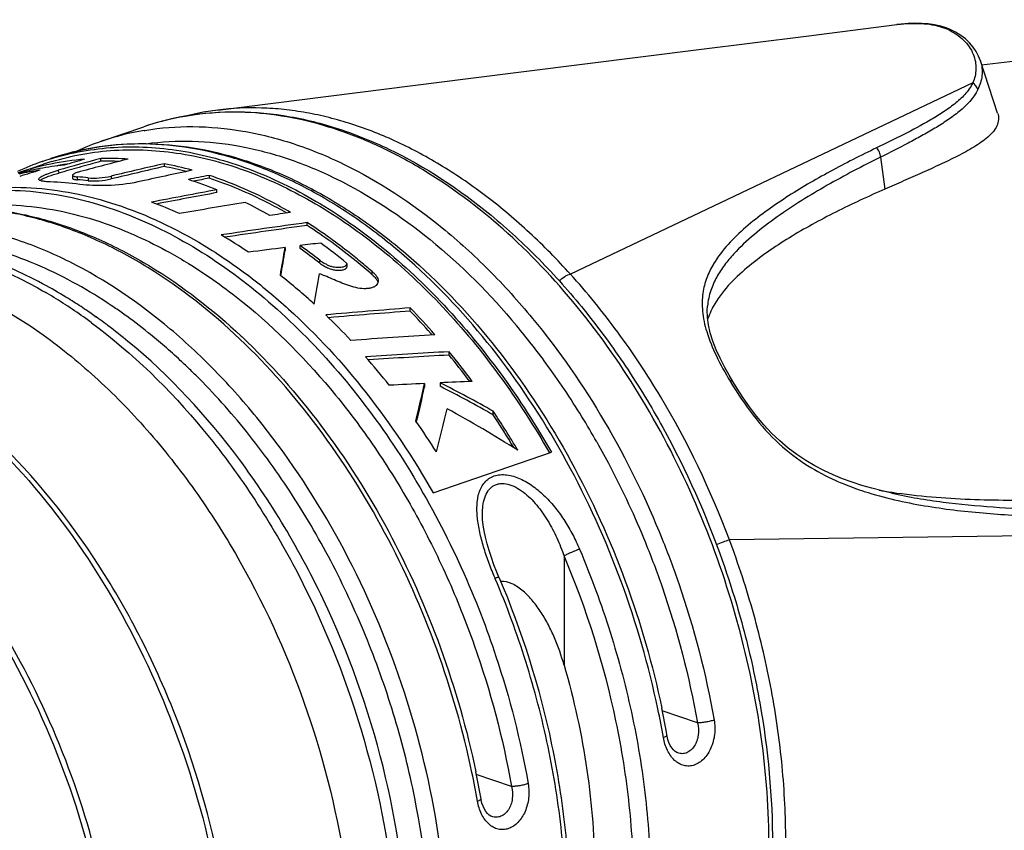
# Model space of a CAD drawing. Units: millimetres. Extents: x 0 to 420, y 0 to 297.
# Drawn here: x 205 to 222, y 77 to 91 of the extents above; entities that cross this region are included whole.
import ezdxf

# ---------------------------------------------------------------- set-up
doc = ezdxf.new("R2010")
doc.units = ezdxf.units.MM
doc.header["$LTSCALE"] = 23.1
doc.layers.get('0').update_dxf_attribs({"linetype": 'CONTINUOUS'})
for name, color, linetype in [('_26_DATUM_AXIS', 7, 'CONTINUOUS'), ('BEZUGSACHSEN', 7, 'CONTINUOUS'), ('RUNDUNGEN', 7, 'CONTINUOUS')]:
    doc.layers.add(name, color=color, linetype=linetype)

msp = doc.modelspace()

# ---------------------------------------------------------------- linework, layer by layer
at = {"color": 7}
for p, q in [((212.9547, 89.9245), (216.8175, 90.4097)), ((221.8162, 89.349), (221.5264, 90.2244)), ((208.7667, 89.3994), (212.9547, 89.9245)), ((205.4263, 88.3469), (205.8469, 88.4907)), ((205.8282, 88.5372), (205.8307, 88.538)), ((205.8283, 88.5371), (205.8307, 88.5381)), ((206.8087, 88.5407), (206.8087, 88.5894)), ((207.8667, 88.5005), (207.8667, 88.4532)), ((205.7882, 88.4197), (205.772, 88.4167)), ((205.7883, 88.4195), (205.772, 88.4167)), ((206.3342, 88.3063), (206.3342, 88.2582)), ((206.5972, 88.2639), (206.5972, 88.2162)), ((208.6204, 88.3062), (208.6204, 88.2592)), ((208.7522, 88.0172), (208.7522, 88.0642)), ((210.2594, 87.4674), (210.2594, 87.5156)), ((209.8917, 87.0985), (209.8917, 87.0499)), ((210.1429, 87.0817), (210.1429, 87.1304)), ((210.4704, 86.8372), (210.4704, 86.8867)), ((210.9249, 86.8243), (210.9249, 86.7743)), ((211.3479, 86.6441), (211.3479, 86.6947)), ((209.8208, 86.6255), (209.8216, 86.63)), ((209.8209, 86.6256), (209.8216, 86.6301)), ((211.9859, 86.0349), (211.9859, 86.0879)), ((206.7268, 85.9308), (206.7146, 85.9396)), ((206.7285, 85.9371), (206.7163, 85.9458)), ((209.1578, 85.6144), (209.1713, 85.601)), ((209.1578, 85.6143), (209.1715, 85.6015)), ((212.6379, 85.2986), (212.6379, 85.355)), ((212.2265, 84.8223), (212.2265, 84.7643)), ((212.4883, 84.8347), (212.4883, 84.7762)), ((213.3747, 84.2967), (213.3747, 84.359)), ((212.0905, 84.1796), (212.0935, 84.1919)), ((212.3681, 82.9956), (214.348, 83.6728)), ((220.0397, 83.0039), (220.0483, 83.0027)), ((220.0397, 83.0039), (220.0483, 83.0026)), ((213.1944, 82.631), (213.1944, 82.6313)), ((216.4631, 78.6406), (216.4624, 78.6409)), ((213.3518, 77.5765), (213.3512, 77.5768))]:
    msp.add_line(p, q, dxfattribs=at)
at = {"color": 9}
for p, q in [((207.5373, 89.0576), (207.5434, 89.0586)), ((207.5388, 89.0522), (207.5448, 89.0532)), ((206.9838, 88.2933), (206.9838, 88.2458)), ((207.1905, 85.9857), (207.1722, 85.9979)), ((207.1905, 85.9856), (207.1724, 85.9985)), ((206.6463, 85.8435), (206.6498, 85.841)), ((206.6463, 85.8434), (206.6498, 85.841)), ((214.5601, 81.9384), (214.5601, 80.1122)), ((213.4095, 81.5564), (213.4053, 81.5664)), ((213.4093, 81.5563), (213.4053, 81.5664)), ((216.7919, 79.1444), (216.1997, 79.347)), ((213.6806, 78.0803), (213.0884, 78.2829))]:
    msp.add_line(p, q, dxfattribs=at)
at = {"color": 7}
for points in [[(216.8175, 90.4097), (218.6134, 90.6361), (220.1278, 90.8278)], [(213.4714, 81.5813), (213.4357, 81.667), (213.3874, 81.7902), (213.3439, 81.9105), (213.3053, 82.0277), (213.2721, 82.1411), (213.2444, 82.2506), (213.2225, 82.3556), (213.2067, 82.4554), (213.1973, 82.5495), (213.1944, 82.6313)], [(216.4631, 78.6406), (216.4459, 78.6479), (216.419, 78.665), (216.391, 78.6907), (216.3634, 78.7252), (216.3379, 78.7672), (216.3158, 78.8152), (216.2979, 78.8674), (216.2846, 78.9223), (216.2818, 78.9372)], [(213.3518, 77.5765), (213.3347, 77.5837), (213.3078, 77.6009), (213.2798, 77.6266), (213.2521, 77.6611), (213.2266, 77.7031), (213.2046, 77.7511), (213.1867, 77.8033), (213.1733, 77.8581), (213.1705, 77.8731)]]:
    msp.add_lwpolyline(points, dxfattribs=at)
for centre, radius, start, end in [((209.0191, 84.7567), 4.6097, 100.91514, 108.87639), ((208.3125, 84.5164), 4.6084, 108.88893, 114.44759), ((207.2862, 84.2834), 4.4968, 108.91913, 114.57905), ((207.2827, 84.2927), 4.4868, 106.97674, 108.88202), ((207.2917, 84.2665), 4.4644, 106.99816, 108.88271), ((206.8992, 84.0101), 4.5306, 98.9816, 100.68221), ((239.184, -28.6062), 121.5853, 105.442833, 105.791242), ((206.9038, 83.9815), 4.5596, 98.2195, 98.98246), ((240.1346, -27.8694), 121.1952, 106.094337, 106.263421), ((239.075, -28.091), 121.0126, 105.464169, 105.643119), ((237.6617, -30.1004), 122.5084, 104.364756, 104.753155), ((206.9143, 83.6161), 4.9745, 85.92211, 91.21654), ((206.9238, 83.6496), 4.8924, 87.77309, 91.34822), ((235.7755, -32.403), 124.0828, 102.998209, 103.416995), ((206.799, 82.812), 5.7878, 74.58729, 79.36933), ((206.6077, 83.9886), 4.5062, 100.68825, 105.12672), ((206.4558, 83.8953), 4.5456, 98.38533, 102.89263), ((240.8059, -27.1956), 120.7745, 106.852164, 107.021962), ((206.6256, 83.886), 4.6104, 95.37967, 100.46503), ((239.0384, -27.9601), 120.8767, 105.643122, 105.811099), ((235.6596, -31.8624), 123.4839, 103.007154, 103.427988), ((234.3553, -34.5279), 125.643, 101.951271, 102.375607), ((206.8204, 82.8463), 5.7037, 75.60247, 79.42929), ((205.7612, 83.0231), 5.1778, 82.26478, 87.80784), ((206.0338, 83.1198), 5.1748, 83.75021, 85.79486), ((206.0429, 83.0995), 5.1466, 83.81787, 85.8009), ((233.5698, -36.1941), 126.9756, 101.331759, 101.49149), ((206.3212, 82.0471), 6.4897, 68.00091, 72.49347), ((233.4566, -35.667), 126.3904, 101.332575, 101.451754), ((232.0413, -38.126), 128.3213, 100.456569, 100.95584), ((231.9247, -37.5846), 127.7214, 100.453052, 100.916425), ((205.3531, 81.4899), 6.7695, 65.82728, 70.13394), ((230.7356, -41.2697), 130.903, 99.458958, 99.946415), ((205.854, 81.0182), 7.6204, 60.24562, 63.76312), ((229.7009, -45.0765), 134.2187, 98.448359, 98.597657), ((228.7837, -46.3834), 135.1743, 97.876602, 98.49317), ((228.6352, -45.6669), 134.3965, 97.858551, 98.450735), ((204.6363, 80.1221), 8.3153, 56.04004, 59.79572), ((227.5869, -51.2006), 139.4266, 97.04469, 97.187262), ((204.98, 79.5798), 9.3804, 50.70003, 54.04926), ((227.4297, -49.967), 138.183, 97.291578, 97.546802), ((112.7146, 103.1437), 98.4928, 350.34882, 350.624346), ((108.3528, 103.7921), 102.9099, 350.400097, 350.63703), ((204.834, 79.6545), 9.1692, 52.06877, 54.62022), ((204.841, 79.6363), 9.1402, 51.98282, 54.54506), ((204.808, 79.2104), 9.939, 48.85267, 50.30992), ((203.6506, 78.7961), 9.9685, 47.54054, 51.81318), ((146.0464, 97.799), 65.3798, 349.736957, 350.189428), ((205.8573, 74.9713), 12.5649, 68.03686, 68.46246), ((201.8456, 79.0802), 8.4176, 57.35268, 58.30894), ((201.6935, 78.8449), 8.6977, 55.45783, 57.34497), ((201.5763, 78.6741), 8.9049, 54.74599, 55.46), ((223.794, -65.833), 152.3791, 94.444406, 94.978154), ((223.5424, -64.2663), 150.7448, 94.396755, 94.917511), ((203.679, 78.0456), 11.5621, 41.05238, 44.07271), ((203.7318, 78.0754), 11.4666, 41.41894, 43.95871), ((218.2766, 85.4457), 1.3905, 151.48716, 152.89526), ((201.4715, 78.5263), 9.0861, 53.59617, 54.64893), ((202.874, 77.9715), 11.1015, 43.00218, 46.10426), ((201.3851, 78.4088), 9.2319, 53.09052, 53.59762), ((201.178, 78.1377), 9.5731, 50.53528, 53.07374), ((222.5609, -73.484), 159.4472, 93.654393, 94.160548), ((203.5342, 77.8997), 11.731, 41.26066, 41.42429), ((221.7318, -77.4011), 163.0099, 93.198052, 93.690701), ((202.8494, 77.3502), 12.6448, 36.42677, 39.27555), ((202.0421, 77.2255), 12.219, 38.26654, 41.17958), ((221.4082, -74.9702), 160.5086, 93.132264, 93.616394), ((202.9, 77.3746), 12.5545, 36.74036, 39.13625), ((220.5167, -88.467), 173.4875, 92.475429, 92.652399), ((202.7079, 77.2301), 12.7949, 36.58981, 36.74456), ((220.364, -85.2167), 170.2337, 92.739877, 92.938959), ((171.5595, 94.0141), 41.6929, 346.37868, 347.26375), ((170.7862, 94.0932), 42.4774, 346.52077, 347.31322), ((202.7682, 65.6573), 21.5, 60.4404, 63.1216), ((202.8376, 65.8791), 21.2188, 60.22506, 62.94678), ((173.1444, 93.9334), 40.5958, 345.36765, 346.41579), ((202.1312, 65.1435), 21.919, 57.88487, 61.45678), ((201.8675, 76.6664), 13.8417, 30.58175, 33.76289), ((201.9197, 76.6888), 13.7513, 30.91056, 33.58989), ((200.974, 76.4352), 13.5482, 32.31766, 34.94393), ((221.3045, 91.4989), 8.5886, 260.1194, 261.53154), ((201.8514, 76.3994), 14.6518, 9.97436, 11.78122), ((198.7401, 75.3353), 14.6518, 9.97436, 11.78122)]:
    msp.add_arc(centre, radius, start, end, dxfattribs=at)
at = {"color": 9}
for centre, radius, start, end in [((208.9866, 84.8489), 4.512, 100.90905, 108.86478), ((208.2777, 84.6152), 4.5037, 99.46186, 108.87633), ((201.8456, 79.4324), 8.0071, 59.52395, 59.75076), ((201.74, 79.2545), 8.214, 57.02768, 59.51832), ((201.5807, 79.0045), 8.5104, 56.68355, 57.04425), ((201.4593, 78.8211), 8.7303, 54.28534, 56.67862), ((201.2693, 78.5529), 9.059, 53.59021, 54.29958), ((201.8762, 78.544), 9.1444, 51.22391, 54.4684), ((204.3335, 77.9045), 12.2952, 36.19256, 39.91281), ((200.8747, 77.3958), 10.6689, 45.16027, 45.80021), ((203.6249, 77.3819), 13.1756, 31.50585, 36.20678), ((203.0592, 77.024), 13.845, 29.51335, 31.54527), ((202.8522, 76.7869), 15.1589, 15.28533, 15.43892), ((201.7433, 76.3554), 14.7008, 9.97149, 11.86541), ((198.632, 75.2913), 14.7008, 9.97149, 11.86541)]:
    msp.add_arc(centre, radius, start, end, dxfattribs=at)
for points, knots in [([(217.464, 80.8223), (217.2878, 81.4604), (216.854, 82.7081), (215.978, 84.4565), (214.9072, 86.021), (213.6812, 87.3425), (212.5436, 88.2176), (211.5983, 88.7418), (210.8948, 89.0391), (210.1897, 89.245), (209.4896, 89.3572), (208.8016, 89.3743), (208.3518, 89.3216), (208.1327, 89.2793)], [0, 0, 0, 0, 0.1451599, 0.2886816, 0.4276156, 0.5594477, 0.6824246, 0.7404157, 0.7960709, 0.8495433, 0.9010935, 0.9510902, 1, 1, 1, 1]), ([(207.5434, 89.0586), (207.8096, 89.1027), (208.3593, 89.1444), (209.1974, 89.0671), (210.0465, 88.8527), (211.2043, 88.3783), (212.3073, 87.6482), (213.32, 86.7256), (213.8004, 86.1941), (214.0325, 85.913)], [0, 0, 0, 0, 0.1074612, 0.2182764, 0.3337759, 0.4548941, 0.7152417, 0.8548379, 1, 1, 1, 1]), ([(216.13, 79.3781), (215.9781, 80.1016), (215.5671, 81.5248), (214.6606, 83.5253), (213.5017, 85.3151), (212.347, 86.586), (211.3436, 87.4147), (210.579, 87.9244), (209.7979, 88.3275), (209.0091, 88.6187), (208.2219, 88.7942), (207.4457, 88.8512), (206.6905, 88.7883), (206.2056, 88.6663), (205.9721, 88.5864)], [0, 0, 0, 0, 0.1454804, 0.290312, 0.4307266, 0.5634693, 0.6262826, 0.6864532, 0.7439494, 0.7988723, 0.8514697, 0.9021418, 0.9514323, 1, 1, 1, 1]), ([(207.5678, 88.835), (207.8234, 88.8706), (208.3501, 88.8984), (209.1504, 88.8107), (209.9601, 88.5963), (211.0629, 88.1355), (212.4042, 87.2464), (213.3279, 86.3147), (213.7642, 85.7933)], [0, 0, 0, 0, 0.1077249, 0.2188843, 0.3346983, 0.4560187, 0.7162966, 1, 1, 1, 1]), ([(206.0967, 88.3904), (206.0967, 88.3882), (206.0963, 88.384), (206.0959, 88.3782), (206.0966, 88.3732), (206.0991, 88.368), (206.1036, 88.362), (206.1043, 88.3526), (206.1035, 88.3465), (206.1035, 88.3433)], [0, 0, 0, 0, 0.1322152, 0.2628769, 0.3538923, 0.4417141, 0.6179796, 0.8014354, 1, 1, 1, 1]), ([(206.4198, 88.2323), (206.4198, 88.2363), (206.4194, 88.2445), (206.4206, 88.2566), (206.4196, 88.2693), (206.4156, 88.277), (206.4133, 88.2807)], [0, 0, 0, 0, 0.245049, 0.488766, 0.7383625, 1, 1, 1, 1]), ([(204.2839, 87.9674), (204.5026, 88.0111), (204.952, 88.0669), (205.6398, 88.0541), (206.3398, 87.9461), (206.8012, 87.814), (207.0312, 87.7338)], [0, 0, 0, 0, 0.2399676, 0.4851629, 0.7378949, 1, 1, 1, 1]), ([(209.1362, 85.566), (208.665, 86.0142), (207.9097, 86.6125), (206.8139, 87.2068), (206.0002, 87.5246), (205.1869, 87.7195), (204.3842, 87.7883), (203.603, 87.7295), (203.1019, 87.6047), (202.8609, 87.5223)], [0, 0, 0, 0, 0.2825673, 0.4146639, 0.5406484, 0.6610694, 0.7768568, 0.8893046, 1, 1, 1, 1]), ([(204.4565, 87.7709), (204.6794, 87.8019), (205.1364, 87.8311), (205.8314, 87.7764), (206.5358, 87.6249), (206.9974, 87.4638), (207.2272, 87.3689)], [0, 0, 0, 0, 0.2384955, 0.4832999, 0.7365873, 1, 1, 1, 1]), ([(207.0312, 87.7338), (207.4604, 87.584), (208.3191, 87.1782), (209.0911, 86.6287), (209.467, 86.3168)], [0, 0, 0, 0, 0.4820738, 1, 1, 1, 1]), ([(212.6156, 75.2219), (212.6156, 76.0106), (212.4668, 77.6156), (211.8528, 79.962), (210.8768, 82.1803), (209.7902, 83.8435), (208.7863, 84.9945), (207.7565, 85.964), (206.6294, 86.734), (205.4417, 87.2368), (204.5701, 87.4651), (203.7095, 87.5492), (203.1449, 87.5072), (202.8718, 87.4616)], [0, 0, 0, 0, 0.1362271, 0.2768047, 0.4172519, 0.5530891, 0.6181121, 0.680646, 0.7971656, 0.8512816, 0.9028102, 0.9521772, 1, 1, 1, 1]), ([(207.2272, 87.3689), (207.2892, 87.3433), (207.5398, 87.2354), (207.7839, 87.1127), (207.9638, 87.0129)], [0, 0, 0, 0, 0.2459219, 1, 1, 1, 1]), ([(206.4101, 86.4798), (206.0082, 86.7028), (205.1908, 87.065), (204.3113, 87.2412), (203.8845, 87.271)], [0, 0, 0, 0, 0.517926, 1, 1, 1, 1]), ([(207.9638, 87.0129), (208.0684, 86.9549), (208.4925, 86.7065), (208.8936, 86.4194), (209.1828, 86.1857)], [0, 0, 0, 0, 0.243341, 1, 1, 1, 1]), ([(204.8814, 86.8365), (204.9657, 86.8032), (205.3074, 86.6602), (205.6376, 86.4902), (205.8793, 86.3492)], [0, 0, 0, 0, 0.2446168, 1, 1, 1, 1]), ([(207.1724, 85.9985), (207.1101, 86.0428), (206.8627, 86.2135), (206.6061, 86.371), (206.4101, 86.4798)], [0, 0, 0, 0, 0.2543155, 1, 1, 1, 1]), ([(209.1828, 86.1857), (209.7535, 85.7243), (210.5464, 84.9163), (211.4518, 83.6943), (212.0743, 82.6764), (212.6174, 81.5901), (213.224, 80.0753), (213.5394, 78.8838), (213.6806, 78.0803)], [0, 0, 0, 0, 0.2329355, 0.3560544, 0.4824412, 0.6111269, 0.7410523, 1, 1, 1, 1]), ([(209.467, 86.3168), (209.8631, 85.9881), (210.6244, 85.2486), (211.6262, 83.9703), (212.4943, 82.5267), (212.9648, 81.4869), (213.1721, 80.9502)], [0, 0, 0, 0, 0.2344778, 0.481467, 0.737902, 1, 1, 1, 1]), ([(214.0325, 85.913), (214.4804, 85.3707), (215.2992, 84.1869), (215.9303, 82.8947), (216.2028, 82.2185)], [0, 0, 0, 0, 0.4910261, 1, 1, 1, 1]), ([(206.6498, 85.841), (207.3431, 85.3292), (208.2998, 84.3923), (209.3673, 82.9456), (210.336, 81.3038), (211.247, 79.0644), (211.7224, 76.7039), (211.8088, 74.8322), (211.7009, 73.0961), (211.3138, 71.4645), (210.6201, 70.0552), (209.9874, 69.1757), (209.24, 68.4643), (208.6676, 68.1093), (208.3719, 67.9679)], [0, 0, 0, 0, 0.1254759, 0.1925168, 0.2615728, 0.4025824, 0.542324, 0.6098611, 0.6748933, 0.795355, 0.8506593, 0.9027872, 0.9522804, 1, 1, 1, 1]), ([(208.3126, 85.0444), (208.2551, 85.1003), (208.0261, 85.3181), (207.787, 85.5253), (207.6032, 85.6729)], [0, 0, 0, 0, 0.2536978, 1, 1, 1, 1]), ([(213.0187, 78.314), (212.8717, 79.0142), (212.477, 80.3931), (211.6119, 82.3379), (210.5074, 84.0901), (209.6129, 85.1126), (209.1362, 85.566)], [0, 0, 0, 0, 0.2574285, 0.5139571, 0.7633142, 1, 1, 1, 1]), ([(212.3327, 75.2219), (212.3327, 76.1143), (212.188, 77.47), (211.7474, 79.2306), (211.2897, 80.5346), (210.7172, 81.7829), (210.0405, 82.9519), (209.2728, 84.019), (208.6973, 84.6629), (208.3976, 84.9609)], [0, 0, 0, 0, 0.248938, 0.3771178, 0.5058886, 0.6338626, 0.7596829, 0.8820921, 1, 1, 1, 1]), ([(204.9893, 83.8461), (205.556, 83.2927), (206.5963, 82.0221), (207.7953, 79.8349), (208.6188, 77.4329), (208.8877, 75.7532), (208.9414, 74.9176)], [0, 0, 0, 0, 0.2386001, 0.4907739, 0.7477555, 1, 1, 1, 1]), ([(215.1077, 83.8444), (215.1839, 83.7098), (215.4822, 83.1621), (215.7448, 82.595), (215.9215, 82.1608)], [0, 0, 0, 0, 0.2481219, 1, 1, 1, 1]), ([(213.4053, 81.5664), (213.3709, 81.6474), (213.3056, 81.8098), (213.2207, 82.0557), (213.1532, 82.301), (213.1089, 82.5425), (213.0979, 82.7402), (213.1119, 82.89), (213.1353, 82.9938), (213.1735, 83.0886), (213.2287, 83.1709), (213.3018, 83.2364), (213.3912, 83.2804), (213.4929, 83.3006), (213.6021, 83.2975), (213.7148, 83.2734), (213.8675, 83.2161), (214.05, 83.1065), (214.2471, 82.9367), (214.4227, 82.7391), (214.5766, 82.5223), (214.7094, 82.2919), (214.7849, 82.1314), (214.8195, 82.05)], [0, 0, 0, 0, 0.0678727, 0.1349197, 0.2005204, 0.2638922, 0.3239734, 0.3524512, 0.3797081, 0.405761, 0.4308363, 0.45548, 0.4805224, 0.5067659, 0.5346567, 0.5642235, 0.5952127, 0.6600533, 0.7271194, 0.7951295, 0.8634466, 0.9317918, 1, 1, 1, 1]), ([(213.1944, 82.6313), (213.1944, 82.6797), (213.1993, 82.7741), (213.2266, 82.909), (213.2726, 83.0098), (213.3261, 83.0741), (213.374, 83.1118), (213.4293, 83.1378), (213.5122, 83.1555), (213.6256, 83.1438), (213.757, 83.0897), (213.8822, 83.0073), (213.9985, 82.9046), (214.105, 82.7877), (214.202, 82.6605), (214.3192, 82.4803), (214.4443, 82.2409), (214.5244, 82.0403), (214.5601, 81.9384)], [0, 0, 0, 0, 0.0615675, 0.1198897, 0.1742756, 0.2002068, 0.2256406, 0.2511116, 0.277215, 0.3325909, 0.3928028, 0.4565218, 0.5223958, 0.589518, 0.6573609, 0.7256277, 0.8626828, 1, 1, 1, 1]), ([(215.9215, 82.1608), (216.0206, 81.9173), (216.3897, 80.9367), (216.656, 79.9173), (216.7919, 79.1444)], [0, 0, 0, 0, 0.2509421, 1, 1, 1, 1]), ([(216.2028, 82.2185), (216.3013, 81.9739), (216.6685, 80.9891), (216.9343, 79.9664), (217.0706, 79.1912)], [0, 0, 0, 0, 0.2509728, 1, 1, 1, 1]), ([(214.8195, 82.05), (214.7739, 82.0345), (214.7058, 82.007), (214.6198, 81.9685), (214.5785, 81.9482), (214.5601, 81.9384)], [0, 0, 0, 0, 0.5114041, 0.7788798, 1, 1, 1, 1]), ([(214.5601, 71.6253), (214.9603, 72.2928), (215.3969, 73.4391), (215.6799, 75.065), (215.7517, 76.4), (215.6745, 77.7841), (215.3744, 79.6655), (214.9377, 81.0504), (214.5601, 81.9384)], [0, 0, 0, 0, 0.2191122, 0.3387726, 0.4642586, 0.5945452, 0.7283301, 1, 1, 1, 1]), ([(214.8195, 82.05), (215.0126, 81.5959), (215.3541, 80.6695), (215.7277, 79.2453), (215.9564, 77.8123), (216.0097, 76.8548), (216.0097, 76.3828)], [0, 0, 0, 0, 0.2540829, 0.5073881, 0.7569514, 1, 1, 1, 1]), ([(213.4053, 81.5664), (213.4142, 81.5694), (213.4299, 81.5745), (213.45, 81.5802), (213.4628, 81.5827), (213.4691, 81.5828), (213.4711, 81.5819), (213.4714, 81.5813)], [0, 0, 0, 0, 0.410765, 0.7213048, 0.9165093, 0.9704691, 1, 1, 1, 1]), ([(214.5955, 75.8991), (214.5955, 76.3703), (214.5423, 77.3259), (214.3145, 78.7563), (213.9423, 80.1781), (213.6019, 81.103), (213.4095, 81.5564)], [0, 0, 0, 0, 0.2430478, 0.4926034, 0.7459047, 1, 1, 1, 1]), ([(213.1721, 80.9502), (213.2605, 80.7211), (213.5906, 79.8006), (213.8325, 78.8483), (213.9593, 78.1271)], [0, 0, 0, 0, 0.2510825, 1, 1, 1, 1]), ([(217.9896, 77.0599), (217.9896, 77.6783), (217.8981, 78.9351), (217.6428, 80.1684), (217.4748, 80.7831)], [0, 0, 0, 0, 0.4924797, 1, 1, 1, 1]), ([(205.1855, 80.4748), (205.6037, 79.7473), (206.3093, 78.211), (206.7424, 76.5769), (206.8844, 75.7471)], [0, 0, 0, 0, 0.4991534, 1, 1, 1, 1]), ([(217.0706, 79.1912), (217.0844, 79.1127), (217.0892, 78.9521), (217.0316, 78.726), (216.9315, 78.5667), (216.8267, 78.4781), (216.7427, 78.4356), (216.6544, 78.4179), (216.5663, 78.4262), (216.4826, 78.4597), (216.407, 78.516), (216.3416, 78.5918), (216.2681, 78.7172), (216.2352, 78.8259), (216.222, 78.901)], [0, 0, 0, 0, 0.1430589, 0.2837296, 0.4135137, 0.4727631, 0.5281219, 0.5806385, 0.6321385, 0.684756, 0.7402784, 0.7997164, 0.863237, 1, 1, 1, 1]), ([(216.7919, 79.1444), (216.809, 79.0777), (216.8163, 78.9725), (216.7858, 78.8414), (216.7446, 78.7554), (216.6874, 78.6871), (216.6173, 78.6417), (216.5392, 78.6241), (216.4874, 78.6324), (216.4631, 78.6406)], [0, 0, 0, 0, 0.2850351, 0.4233688, 0.5543688, 0.6758867, 0.7879784, 0.8939587, 1, 1, 1, 1]), ([(217.0706, 79.1912), (217.0494, 79.1839), (217.0029, 79.1712), (216.9309, 79.1567), (216.8594, 79.147), (216.813, 79.1442), (216.7919, 79.1444)], [0, 0, 0, 0, 0.236799, 0.5090051, 0.7765097, 1, 1, 1, 1]), ([(216.222, 78.901), (216.2309, 78.904), (216.2463, 78.9098), (216.2637, 78.918), (216.2738, 78.9247), (216.2794, 78.9295), (216.2822, 78.9345), (216.2818, 78.9372)], [0, 0, 0, 0, 0.3872925, 0.6854721, 0.7975585, 0.8853422, 1, 1, 1, 1]), ([(213.9593, 78.1271), (213.9731, 78.0485), (213.9779, 77.888), (213.9204, 77.6619), (213.8202, 77.5025), (213.7154, 77.4139), (213.6314, 77.3715), (213.5432, 77.3538), (213.455, 77.362), (213.3714, 77.3956), (213.2957, 77.4519), (213.2303, 77.5277), (213.1568, 77.653), (213.124, 77.7618), (213.1108, 77.8368)], [0, 0, 0, 0, 0.1430589, 0.2837296, 0.4135137, 0.4727631, 0.5281219, 0.5806385, 0.6321385, 0.684756, 0.7402784, 0.7997164, 0.863237, 1, 1, 1, 1]), ([(213.9593, 78.1271), (213.9381, 78.1198), (213.8917, 78.1071), (213.8197, 78.0926), (213.7482, 78.0829), (213.7017, 78.08), (213.6806, 78.0803)], [0, 0, 0, 0, 0.236799, 0.5090051, 0.7765097, 1, 1, 1, 1]), ([(213.6806, 78.0803), (213.6977, 78.0136), (213.705, 77.9084), (213.6745, 77.7773), (213.6334, 77.6913), (213.5761, 77.623), (213.506, 77.5776), (213.428, 77.56), (213.3761, 77.5683), (213.3518, 77.5765)], [0, 0, 0, 0, 0.2850351, 0.4233688, 0.5543688, 0.6758867, 0.7879784, 0.8939587, 1, 1, 1, 1]), ([(213.1108, 77.8368), (213.1196, 77.8399), (213.1351, 77.8457), (213.1524, 77.8539), (213.1625, 77.8606), (213.1681, 77.8654), (213.171, 77.8703), (213.1705, 77.8731)], [0, 0, 0, 0, 0.3872925, 0.6854721, 0.7975585, 0.8853422, 1, 1, 1, 1])]:
    msp.add_open_spline(points, degree=3, knots=knots, dxfattribs=at)
at = {"color": 7}
for points, knots in [([(208.1462, 89.283), (208.4246, 89.3368), (209, 89.3941), (209.8787, 89.3281), (210.7674, 89.1143), (211.9746, 88.6276), (213.1199, 87.8674), (214.1648, 86.9039), (214.9171, 86.0564), (215.6087, 85.1137), (216.4424, 83.739), (217.1078, 82.2449), (217.5886, 80.6808), (217.9355, 79.1055), (218.0482, 77.9017), (218.0482, 77.1083)], [0, 0, 0, 0, 0.0486077, 0.0985452, 0.1504278, 0.2047011, 0.3210892, 0.3834215, 0.4481958, 0.5150748, 0.583629, 0.7236062, 0.7940364, 0.8639593, 1, 1, 1, 1]), ([(221.8162, 89.349), (221.8278, 89.314), (221.8377, 89.239), (221.8058, 89.129), (221.7394, 89.03), (221.6482, 88.9398), (221.5388, 88.8558), (221.3718, 88.7481), (221.1419, 88.6243), (220.8507, 88.4843), (220.5483, 88.3472), (220.2398, 88.2111), (220.0326, 88.1205), (219.9286, 88.075)], [0, 0, 0, 0, 0.0461393, 0.0915733, 0.1403317, 0.193749, 0.2514768, 0.3126998, 0.4423444, 0.5779671, 0.7169455, 0.8578819, 1, 1, 1, 1]), ([(205.9721, 88.5864), (206.2107, 88.668), (206.7054, 88.7927), (207.4752, 88.8574), (208.2644, 88.8004), (209.0623, 88.6237), (209.8594, 88.3307), (210.6464, 87.9258), (211.4148, 87.4147), (212.4204, 86.5856), (213.5754, 85.3159), (214.7326, 83.5287), (215.6358, 81.5325), (216.0441, 80.1126), (216.1946, 79.3909)], [0, 0, 0, 0, 0.0494192, 0.0994952, 0.1508252, 0.2039239, 0.2591784, 0.3168424, 0.3770323, 0.4397369, 0.5719632, 0.7115914, 0.8554903, 1, 1, 1, 1]), ([(205.9726, 88.584), (206.1437, 88.6362), (206.4942, 88.7206), (207.0348, 88.7847), (207.5884, 88.7863), (208.3493, 88.7043), (209.3195, 88.4388), (210.4559, 87.8865), (211.5554, 87.1119), (212.5919, 86.135), (213.5408, 84.9802), (214.0919, 84.1229), (214.348, 83.6728)], [0, 0, 0, 0, 0.0513976, 0.1033093, 0.1561124, 0.2101432, 0.3228296, 0.4430863, 0.5715104, 0.7078524, 0.8511651, 1, 1, 1, 1]), ([(205.9865, 88.536), (206.1566, 88.5879), (206.5049, 88.672), (207.0423, 88.736), (207.5926, 88.7379), (208.3488, 88.6569), (209.3133, 88.3939), (210.4431, 87.846), (211.5365, 87.0772), (212.5673, 86.1073), (213.5114, 84.9607), (214.06, 84.1092), (214.315, 83.6621)], [0, 0, 0, 0, 0.0514105, 0.103333, 0.1561446, 0.2101812, 0.3228707, 0.4431206, 0.5715315, 0.7078588, 0.8511604, 1, 1, 1, 1]), ([(206.5369, 88.5757), (206.3473, 88.5607), (205.9711, 88.5078), (205.6046, 88.4079), (205.4262, 88.3469)], [0, 0, 0, 0, 0.5022003, 1, 1, 1, 1]), ([(205.7698, 88.2426), (205.7698, 88.2477), (205.7761, 88.2599), (205.7944, 88.2749), (205.8224, 88.2918), (205.8604, 88.31), (205.9077, 88.3294), (205.987, 88.3579), (206.0513, 88.3775), (206.0967, 88.3904)], [0, 0, 0, 0, 0.0414641, 0.1045187, 0.193713, 0.3090246, 0.4494882, 0.6135199, 1, 1, 1, 1]), ([(205.8196, 88.2407), (205.8358, 88.2495), (205.8739, 88.2671), (205.9679, 88.3033), (206.0468, 88.3272), (206.1035, 88.3433)], [0, 0, 0, 0, 0.1831953, 0.4149191, 1, 1, 1, 1]), ([(206.4643, 88.3692), (206.4462, 88.3643), (206.4139, 88.3548), (206.3771, 88.341), (206.3547, 88.3292), (206.3421, 88.3206), (206.3343, 88.3119), (206.3342, 88.3063)], [0, 0, 0, 0, 0.3786956, 0.6815283, 0.7966264, 0.8868742, 1, 1, 1, 1]), ([(205.9592, 88.1971), (205.9324, 88.198), (205.8945, 88.2), (205.8476, 88.2055), (205.8203, 88.2104), (205.7988, 88.2164), (205.783, 88.2235), (205.7725, 88.2318), (205.7698, 88.2393), (205.7698, 88.2426)], [0, 0, 0, 0, 0.3971749, 0.5605246, 0.6971872, 0.8066818, 0.8901639, 0.9514192, 1, 1, 1, 1]), ([(205.7887, 88.2209), (205.7908, 88.2225), (205.8006, 88.2298), (205.8112, 88.2361), (205.8196, 88.2407)], [0, 0, 0, 0, 0.2167157, 1, 1, 1, 1]), ([(206.3342, 88.3063), (206.3342, 88.2975), (206.3508, 88.2902), (206.3668, 88.2864), (206.3866, 88.2829), (206.4022, 88.2815), (206.4133, 88.2807)], [0, 0, 0, 0, 0.3090205, 0.4483881, 0.6123554, 1, 1, 1, 1]), ([(206.3342, 88.2582), (206.3342, 88.2545), (206.3388, 88.2485), (206.3474, 88.244), (206.3622, 88.2389), (206.3867, 88.2348), (206.4079, 88.233), (206.4198, 88.2323)], [0, 0, 0, 0, 0.1189896, 0.2059667, 0.3178605, 0.6170867, 1, 1, 1, 1]), ([(207.4276, 88.1956), (207.2611, 88.1597), (207.0069, 88.1336), (206.6824, 88.1328), (206.5283, 88.1446), (206.4581, 88.1538)], [0, 0, 0, 0, 0.5247838, 0.781852, 1, 1, 1, 1]), ([(206.5972, 88.2639), (206.6583, 88.258), (206.7885, 88.2596), (206.9173, 88.2779), (206.9838, 88.2933)], [0, 0, 0, 0, 0.4736401, 1, 1, 1, 1]), ([(206.5972, 88.2162), (206.6583, 88.2103), (206.7885, 88.212), (206.9173, 88.2304), (206.9838, 88.2458)], [0, 0, 0, 0, 0.4735676, 1, 1, 1, 1]), ([(209.9817, 87.6858), (209.8707, 87.7508), (209.4339, 87.9925), (208.9725, 88.1907), (208.6204, 88.3062)], [0, 0, 0, 0, 0.2577527, 1, 1, 1, 1]), ([(209.9149, 87.6767), (209.8092, 87.7374), (209.393, 87.9634), (208.9546, 88.1496), (208.6204, 88.2592)], [0, 0, 0, 0, 0.2574028, 1, 1, 1, 1]), ([(204.2847, 87.9853), (204.5042, 88.0365), (204.9561, 88.1066), (205.6503, 88.1126), (206.3585, 88.0205), (206.8261, 87.897), (207.0593, 87.8205)], [0, 0, 0, 0, 0.2404484, 0.4856966, 0.7382163, 1, 1, 1, 1]), ([(219.9286, 88.075), (219.652, 87.9548), (219.2429, 87.7654), (218.7134, 87.4875), (218.3303, 87.266), (217.9628, 87.0272), (217.6161, 86.765), (217.2995, 86.4689), (217.1238, 86.2365), (217.0548, 86.1095)], [0, 0, 0, 0, 0.2563067, 0.3828294, 0.5081801, 0.6322888, 0.7551534, 0.8771066, 1, 1, 1, 1]), ([(202.8608, 87.5223), (203.1049, 87.6058), (203.6115, 87.7324), (204.4001, 87.7943), (205.2084, 87.7288), (206.0251, 87.5382), (206.84, 87.2262), (207.9333, 86.6432), (208.6875, 86.0551), (209.1578, 85.6143)], [0, 0, 0, 0, 0.1120164, 0.225588, 0.3421274, 0.4628381, 0.5886137, 0.7200217, 1, 1, 1, 1]), ([(207.0593, 87.8205), (207.575, 87.6514), (208.3347, 87.2886), (209.2725, 86.6492), (210.2172, 85.8629), (211.3094, 84.6713), (212.0362, 83.5789), (212.3681, 82.9956)], [0, 0, 0, 0, 0.2223237, 0.3410422, 0.4646483, 0.7250727, 1, 1, 1, 1]), ([(211.1554, 86.8586), (211.0828, 86.9189), (210.7942, 87.1513), (210.4919, 87.3667), (210.2594, 87.5156)], [0, 0, 0, 0, 0.2548825, 1, 1, 1, 1]), ([(211.3479, 86.6441), (211.2603, 86.7208), (210.9129, 87.0149), (210.5444, 87.2845), (210.2594, 87.4674)], [0, 0, 0, 0, 0.2559162, 1, 1, 1, 1]), ([(206.2677, 86.2426), (206.1474, 86.3169), (205.6719, 86.594), (205.1668, 86.8212), (204.78, 86.9535)], [0, 0, 0, 0, 0.2570772, 1, 1, 1, 1]), ([(210.4704, 86.8867), (210.4993, 86.8671), (210.5442, 86.8386), (210.6075, 86.804), (210.6601, 86.7832), (210.7154, 86.7719), (210.7701, 86.7687), (210.8216, 86.7689), (210.855, 86.7733), (210.8703, 86.7777)], [0, 0, 0, 0, 0.2445669, 0.3723287, 0.5054455, 0.6388244, 0.7663799, 0.8883388, 1, 1, 1, 1]), ([(210.4704, 86.8372), (210.4884, 86.825), (210.5257, 86.8011), (210.5838, 86.7657), (210.6481, 86.7367), (210.7062, 86.7233), (210.7529, 86.7197), (210.7866, 86.7188), (210.8191, 86.7193), (210.8497, 86.7225), (210.8774, 86.729), (210.8975, 86.7382), (210.9104, 86.7475), (210.9182, 86.7551), (210.9236, 86.7642), (210.9248, 86.771), (210.9248, 86.7744)], [0, 0, 0, 0, 0.1294942, 0.2634819, 0.4039989, 0.5468696, 0.6154514, 0.6823326, 0.7470997, 0.8087177, 0.8652767, 0.9154994, 0.9384792, 0.9599498, 0.9800419, 1, 1, 1, 1]), ([(210.9248, 86.8243), (210.9248, 86.8255), (210.9245, 86.8304), (210.923, 86.8353), (210.9214, 86.8387)], [0, 0, 0, 0, 0.2379741, 1, 1, 1, 1]), ([(210.8703, 86.7777), (210.8773, 86.7798), (210.889, 86.784), (210.9038, 86.7924), (210.9148, 86.8011), (210.9229, 86.8117), (210.9248, 86.8202), (210.9248, 86.8243)], [0, 0, 0, 0, 0.2879561, 0.4861971, 0.6699691, 0.8377772, 1, 1, 1, 1]), ([(211.3479, 86.6947), (211.3629, 86.6832), (211.3903, 86.6594), (211.4316, 86.6098), (211.4486, 86.5641), (211.4485, 86.5357)], [0, 0, 0, 0, 0.293024, 0.5591422, 1, 1, 1, 1]), ([(211.4485, 86.5357), (211.4485, 86.5221), (211.4432, 86.494), (211.4153, 86.4595), (211.3746, 86.4351), (211.3247, 86.419), (211.268, 86.4101), (211.1835, 86.408), (211.0725, 86.4244), (210.9408, 86.464), (210.8116, 86.5154), (210.6847, 86.5716), (210.5995, 86.607), (210.5567, 86.6243)], [0, 0, 0, 0, 0.0410735, 0.0832201, 0.1303345, 0.1832586, 0.2413285, 0.3039034, 0.4387454, 0.5793372, 0.7201703, 0.8601023, 1, 1, 1, 1]), ([(211.3479, 86.6441), (211.3549, 86.6387), (211.3807, 86.6177), (211.4041, 86.5934), (211.418, 86.5732)], [0, 0, 0, 0, 0.2651619, 1, 1, 1, 1]), ([(211.418, 86.5732), (211.4214, 86.5683), (211.4332, 86.5494), (211.4418, 86.5283), (211.4454, 86.5123)], [0, 0, 0, 0, 0.2676679, 1, 1, 1, 1]), ([(217.0388, 86.0792), (217.0315, 86.0649), (217.0027, 86.0061), (216.9784, 85.9451), (216.9631, 85.8982)], [0, 0, 0, 0, 0.2459664, 1, 1, 1, 1]), ([(207.5207, 67.6614), (207.8607, 67.7463), (208.5283, 67.994), (209.4331, 68.5818), (210.2192, 69.3656), (210.8702, 70.3209), (211.3766, 71.4234), (211.7321, 72.6482), (211.9327, 73.9702), (211.9916, 75.8526), (211.6638, 78.2758), (210.8605, 80.6106), (209.9515, 82.3537), (208.915, 83.9206), (207.9627, 84.9521), (207.2627, 85.5283)], [0, 0, 0, 0, 0.0498684, 0.1003536, 0.1523957, 0.2067663, 0.2639914, 0.3243062, 0.3876599, 0.4537488, 0.5917529, 0.7329152, 0.802748, 0.8709917, 1, 1, 1, 1]), ([(209.1715, 85.6015), (209.6532, 85.1485), (210.5566, 84.125), (211.6706, 82.3675), (212.5412, 80.4151), (212.9366, 79.0302), (213.0833, 78.3268)], [0, 0, 0, 0, 0.2368527, 0.4861977, 0.7426508, 1, 1, 1, 1]), ([(206.1054, 69.0929), (206.7259, 70.1929), (207.1241, 71.8303), (207.176, 73.7991), (207.0895, 75.248), (206.75, 77.073), (206.0096, 79.1807), (204.9692, 81.1193), (203.6819, 82.7887), (202.6573, 83.7022), (202.1204, 84.0806)], [0, 0, 0, 0, 0.2271726, 0.2901114, 0.3548222, 0.4878081, 0.6225525, 0.7551131, 0.8818521, 1, 1, 1, 1]), ([(204.1282, 66.9169), (204.4624, 66.9462), (205.126, 67.0776), (206.0567, 67.4956), (206.8899, 68.1198), (207.6051, 68.9308), (208.1887, 69.9064), (208.6311, 71.0234), (208.9252, 72.2571), (209.0666, 73.5812), (209.0532, 74.9679), (208.8286, 76.873), (208.3057, 78.7579), (207.5152, 80.5359), (206.5804, 82.1694), (205.6999, 83.2687), (205.0425, 83.9019)], [0, 0, 0, 0, 0.0492882, 0.0984646, 0.148722, 0.2011028, 0.256373, 0.3149638, 0.3769712, 0.4421944, 0.5101885, 0.5803211, 0.7236841, 0.7953747, 0.8658647, 1, 1, 1, 1]), ([(220.0483, 83.0026), (220.2671, 82.9702), (220.7021, 82.9215), (221.5608, 82.8698), (222.2003, 82.8689), (222.6228, 82.88)], [0, 0, 0, 0, 0.2571984, 0.5085354, 1, 1, 1, 1]), ([(213.4714, 81.5813), (213.8545, 80.6802), (214.2976, 79.2746), (214.6016, 77.3648), (214.6793, 75.9583), (214.6058, 74.601), (214.3816, 73.3198), (214.0103, 72.1414), (213.6584, 71.4199), (213.4589, 71.0871)], [0, 0, 0, 0, 0.2707246, 0.4040967, 0.5340755, 0.6594154, 0.7791566, 0.8927157, 1, 1, 1, 1]), ([(214.5601, 80.1122), (214.5154, 80.2665), (214.4363, 80.4948), (214.3004, 80.7852), (214.1814, 80.9926), (214.0432, 81.1843), (213.9091, 81.3251), (213.7892, 81.4175), (213.6687, 81.4876), (213.5649, 81.5166), (213.4989, 81.5127)], [0, 0, 0, 0, 0.2606774, 0.3906704, 0.5200164, 0.6480392, 0.7732729, 0.8340382, 0.892727, 1, 1, 1, 1]), ([(214.5601, 80.1122), (214.7272, 79.5349), (214.9813, 78.3745), (215.0728, 77.1894), (215.0728, 76.6065)], [0, 0, 0, 0, 0.5076286, 1, 1, 1, 1])]:
    msp.add_open_spline(points, degree=3, knots=knots, dxfattribs=at)
at = {"layer": '_26_DATUM_AXIS', "color": 7}
msp.add_line((206.8206, 88.8766), (207.5278, 89.1185), dxfattribs=at)
msp.add_open_spline([(203.9111, 86.6499), (204.5995, 86.4144), (205.6039, 85.8663), (206.7944, 84.8884), (207.6601, 83.9903), (208.4552, 82.9662), (209.4104, 81.4454), (210.3417, 79.3544), (210.8862, 77.131), (211.0626, 75.3438), (211.0614, 74.0472), (210.9271, 72.807), (210.5849, 71.3048), (210.1267, 70.2562), (209.7268, 69.6484)], degree=3, knots=[0, 0, 0, 0, 0.1091501, 0.1685725, 0.2309301, 0.2958325, 0.3627595, 0.4999917, 0.6372252, 0.7041538, 0.7690589, 0.8314183, 0.8908463, 1, 1, 1, 1], dxfattribs=at)
at = {"layer": 'BEZUGSACHSEN', "color": 7}
msp.add_line((221.5483, 90.158), (227.9508, 90.9106), dxfattribs=at)
at = {"layer": 'RUNDUNGEN', "color": 7}
for p, q in [((220.1278, 90.8278), (220.1309, 90.8282)), ((220.9352, 90.7791), (220.935, 90.7792)), ((221.5264, 90.2244), (221.5265, 90.2239)), ((208.7667, 89.3994), (208.7649, 89.3991)), ((216.9605, 86.12), (216.9603, 86.118)), ((220.046, 82.9861), (220.0471, 82.9859))]:
    msp.add_line(p, q, dxfattribs=at)
at = {"layer": 'RUNDUNGEN', "color": 9}
for p, q in [((221.3998, 89.8522), (214.6656, 86.6542)), ((219.8582, 88.6109), (219.9286, 88.075)), ((217.0611, 86.8232), (217.0585, 86.8187)), ((217.0611, 86.8232), (217.0586, 86.8186)), ((225.9044, 82.3251), (217.3263, 82.2083))]:
    msp.add_line(p, q, dxfattribs=at)
at = {"layer": 'RUNDUNGEN', "color": 7}
for points in [[(220.935, 90.7792), (220.8645, 90.8009), (220.7608, 90.8248), (220.6541, 90.8406), (220.5445, 90.849), (220.4325, 90.8506), (220.3184, 90.8462), (220.2024, 90.8364), (220.1309, 90.8282)], [(221.5265, 90.2239), (221.4975, 90.2982), (221.456, 90.3775), (221.4054, 90.4524), (221.3455, 90.5228), (221.2762, 90.5884), (221.1977, 90.6485), (221.1095, 90.7027), (221.0107, 90.7503), (220.9352, 90.7791)], [(208.7648, 89.3991), (208.5219, 89.3621), (208.1777, 89.2868), (208.1477, 89.2777)], [(217.3827, 84.8575), (217.3213, 84.9623), (217.2436, 85.1026), (217.171, 85.2454), (217.1057, 85.3891), (217.0501, 85.5316), (217.0064, 85.6707), (216.976, 85.8039), (216.9595, 85.93), (216.9562, 86.0484), (216.9604, 86.1181)], [(220.046, 82.9861), (219.8813, 83.0247), (219.7115, 83.0691), (219.545, 83.1179), (219.3816, 83.1715), (219.2211, 83.2305), (219.0632, 83.2955), (218.9079, 83.3675), (218.755, 83.4472), (218.6046, 83.5357), (218.4567, 83.6339), (218.3117, 83.7426), (218.1703, 83.8623), (218.0338, 83.9925), (217.9033, 84.1319), (217.7798, 84.2786), (217.664, 84.4301), (217.5559, 84.5842), (217.4553, 84.7389), (217.3827, 84.8575)]]:
    msp.add_lwpolyline(points, dxfattribs=at)
at = {"layer": 'RUNDUNGEN', "color": 9}
for centre, radius, start, end in [((220.5482, 87.5196), 3.3347, 96.98986, 97.18941), ((220.5353, 89.748), 1.0931, 67.58748, 71.13923), ((220.5554, 89.7975), 1.0397, 65.58432, 67.57081), ((223.7044, 88.6709), 7.4178, 210.89921, 211.1003), ((220.8185, 87.0201), 4.1863, 245.89755, 246.13702)]:
    msp.add_arc(centre, radius, start, end, dxfattribs=at)
for points, knots in [([(220.1424, 90.8296), (220.2104, 90.8379), (220.3431, 90.8499), (220.5372, 90.8508), (220.7193, 90.8306), (220.8342, 90.8011), (220.8887, 90.7825)], [0, 0, 0, 0, 0.2727597, 0.5296883, 0.771028, 1, 1, 1, 1]), ([(220.935, 90.7791), (220.9314, 90.7804), (220.9163, 90.7844), (220.9003, 90.7844), (220.8887, 90.7825)], [0, 0, 0, 0, 0.2458585, 1, 1, 1, 1]), ([(220.9852, 90.7443), (221.0809, 90.7008), (221.2517, 90.5895), (221.3963, 90.3854), (221.4471, 90.2119), (221.4601, 90.0468), (221.4312, 89.9252), (221.3998, 89.8522)], [0, 0, 0, 0, 0.2888283, 0.5476688, 0.6672047, 0.7816422, 1, 1, 1, 1]), ([(221.5265, 90.2239), (221.5399, 90.1832), (221.5577, 90.1001), (221.5569, 89.9338), (221.5195, 89.8137), (221.4839, 89.7409)], [0, 0, 0, 0, 0.2588588, 0.5096947, 1, 1, 1, 1]), ([(221.3998, 89.8522), (221.3656, 89.7819), (221.2953, 89.6852), (221.1836, 89.5745), (221.0615, 89.471), (220.8957, 89.3541), (220.6138, 89.1824), (220.2438, 88.9869), (219.942, 88.8391), (219.7898, 88.7658)], [0, 0, 0, 0, 0.1190896, 0.1790675, 0.2396581, 0.3627196, 0.4879216, 0.7424559, 1, 1, 1, 1]), ([(221.4839, 89.7409), (221.4773, 89.763), (221.4549, 89.8058), (221.4198, 89.8386), (221.3998, 89.8522)], [0, 0, 0, 0, 0.488683, 1, 1, 1, 1]), ([(221.4839, 89.7409), (221.4138, 89.5974), (221.2384, 89.4165), (220.9764, 89.2251), (220.7639, 89.0911), (220.5436, 88.9651), (220.2422, 88.8033), (220.0123, 88.6875), (219.8582, 88.611)], [0, 0, 0, 0, 0.2391148, 0.362436, 0.4877838, 0.6146062, 0.7424543, 1, 1, 1, 1]), ([(214.6656, 86.6542), (214.4482, 86.8943), (214.0013, 87.348), (213.2866, 87.9528), (212.663, 88.3823), (212.1554, 88.6743), (211.6552, 88.9252), (211.1455, 89.128), (210.6309, 89.2755), (210.2508, 89.3576), (209.8733, 89.4117), (209.3787, 89.4455), (209.0086, 89.4297), (208.7667, 89.3994)], [0, 0, 0, 0, 0.143875, 0.282413, 0.4152665, 0.4795429, 0.5423619, 0.6637445, 0.7224566, 0.7799519, 0.8363258, 0.8917014, 1, 1, 1, 1]), ([(219.7898, 88.7658), (219.5271, 88.6399), (219.1389, 88.4434), (218.6363, 88.1601), (218.2732, 87.9372), (217.9255, 87.7), (217.5981, 87.4434), (217.2993, 87.1589), (217.1308, 86.9408), (217.0611, 86.8232)], [0, 0, 0, 0, 0.2579573, 0.3851495, 0.510953, 0.6352085, 0.7578129, 0.8789601, 1, 1, 1, 1]), ([(219.8582, 88.6109), (219.857, 88.6395), (219.8432, 88.6968), (219.8101, 88.7454), (219.7898, 88.7658)], [0, 0, 0, 0, 0.4987462, 1, 1, 1, 1]), ([(219.8582, 88.6109), (219.7065, 88.5361), (219.4063, 88.3835), (218.9652, 88.1426), (218.5377, 87.8887), (218.1276, 87.6184), (217.7412, 87.3256), (217.4468, 87.0529), (217.2421, 86.8082), (217.1091, 86.6057), (217.0055, 86.3763), (216.969, 86.2079), (216.9605, 86.12)], [0, 0, 0, 0, 0.1284717, 0.2557408, 0.3816446, 0.5059878, 0.6285894, 0.7495289, 0.8097707, 0.8704874, 0.9329746, 1, 1, 1, 1]), ([(217.0585, 86.8187), (217.0161, 86.7466), (216.9399, 86.5906), (216.8708, 86.3247), (216.8661, 86.016), (216.9127, 85.8024), (216.9468, 85.6906)], [0, 0, 0, 0, 0.2147312, 0.4432331, 0.6998637, 1, 1, 1, 1]), ([(214.4813, 86.5347), (214.5087, 86.5648), (214.554, 86.604), (214.6188, 86.6404), (214.6507, 86.6516), (214.6656, 86.6542)], [0, 0, 0, 0, 0.5493672, 0.7962795, 1, 1, 1, 1]), ([(217.3263, 82.2083), (217.0146, 83.0377), (216.4419, 84.2344), (215.483, 85.6831), (214.9463, 86.344), (214.6656, 86.6542)], [0, 0, 0, 0, 0.5105295, 0.7589718, 1, 1, 1, 1]), ([(216.9468, 85.6906), (216.9893, 85.5511), (217.1078, 85.2671), (217.257, 84.9993), (217.3394, 84.8616)], [0, 0, 0, 0, 0.4761846, 1, 1, 1, 1]), ([(217.3827, 84.8575), (217.3799, 84.8621), (217.3688, 84.8652), (217.3543, 84.8644), (217.3447, 84.8628), (217.3394, 84.8616)], [0, 0, 0, 0, 0.3594826, 0.642064, 1, 1, 1, 1]), ([(217.3528, 84.8393), (217.4665, 84.6509), (217.7089, 84.2865), (218.1357, 83.8119), (218.6103, 83.4489), (218.9454, 83.2719), (219.109, 83.1987)], [0, 0, 0, 0, 0.2702176, 0.5363175, 0.7799379, 1, 1, 1, 1]), ([(219.1249, 83.1916), (219.1633, 83.1747), (219.314, 83.1107), (219.4683, 83.055), (219.5843, 83.0175)], [0, 0, 0, 0, 0.2557626, 1, 1, 1, 1]), ([(219.5843, 83.0175), (219.7513, 82.9636), (220.0848, 82.8732), (220.7468, 82.7432), (221.5626, 82.6469), (222.5293, 82.5942), (223.168, 82.5884), (223.4849, 82.5912)], [0, 0, 0, 0, 0.1336513, 0.2628649, 0.5136242, 0.7585809, 1, 1, 1, 1]), ([(220.0471, 82.9859), (220.3295, 82.9233), (220.8934, 82.8307), (221.737, 82.7512), (222.5675, 82.7127), (223.1174, 82.707), (223.3907, 82.7083)], [0, 0, 0, 0, 0.2581981, 0.5092205, 0.7560473, 1, 1, 1, 1]), ([(217.1068, 82.1276), (217.1463, 82.1432), (217.2192, 82.1709), (217.2926, 82.1973), (217.3263, 82.2083)], [0, 0, 0, 0, 0.5449386, 1, 1, 1, 1]), ([(217.3263, 72.7876), (217.4844, 73.0984), (217.762, 73.7621), (218.0551, 74.8285), (218.201, 75.7742), (218.2599, 76.5626), (218.275, 77.1735), (218.2594, 77.7949), (218.1988, 78.6384), (218.0473, 79.7022), (217.7513, 80.9692), (217.48, 81.7991), (217.3263, 82.2083)], [0, 0, 0, 0, 0.1081285, 0.2223008, 0.3422451, 0.4042354, 0.467418, 0.5316934, 0.5969179, 0.7296415, 0.8644278, 1, 1, 1, 1])]:
    msp.add_open_spline(points, degree=3, knots=knots, dxfattribs=at)

doc.saveas('drawing.dxf')
